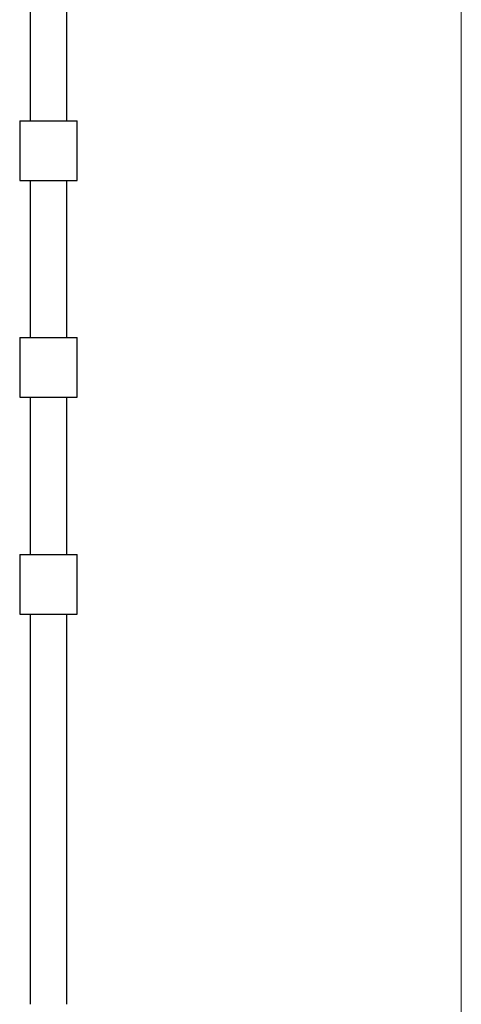
# Model space of a CAD drawing. Units: millimetres. Extents: x 10 to 200, y 13 to 287.
# Drawn here: x 159 to 200, y 105 to 196 of the extents above; entities that cross this region are included whole.
import ezdxf

# ---------------------------------------------------------------- set-up
doc = ezdxf.new("R2010")
doc.units = ezdxf.units.MM

msp = doc.modelspace()

# ---------------------------------------------------------------- linework, layer by layer
at = {"color": 7, "linetype": 'Continuous', "lineweight": 18}
msp.add_line((200, 287), (200, 12.7408), dxfattribs=at)
at = {"color": 7, "linetype": 'Continuous', "lineweight": 25}
for p, q in [((160.2734, 201.4349), (160.2734, 186.9349)), ((163.6734, 186.9349), (163.6734, 201.4349)), ((159.3234, 186.9349), (159.3234, 181.4349)), ((159.3234, 186.9349), (164.6234, 186.9349)), ((164.6234, 181.4349), (164.6234, 186.9349)), ((159.3234, 181.4349), (164.6234, 181.4349)), ((160.2734, 181.4349), (160.2734, 166.9349)), ((163.6734, 166.9349), (163.6734, 181.4349)), ((159.3234, 166.9349), (159.3234, 161.4349)), ((159.3234, 166.9349), (164.6234, 166.9349)), ((164.6234, 161.4349), (164.6234, 166.9349)), ((159.3234, 161.4349), (164.6234, 161.4349)), ((160.2734, 161.4349), (160.2734, 146.9349)), ((163.6734, 146.9349), (163.6734, 161.4349)), ((159.3234, 146.9349), (159.3234, 141.4349)), ((159.3234, 146.9349), (164.6234, 146.9349)), ((164.6234, 141.4349), (164.6234, 146.9349)), ((159.3234, 141.4349), (164.6234, 141.4349)), ((160.2734, 141.4349), (160.2734, 105.4849)), ((163.6734, 105.4849), (163.6734, 141.4349))]:
    msp.add_line(p, q, dxfattribs=at)

doc.saveas('drawing.dxf')
